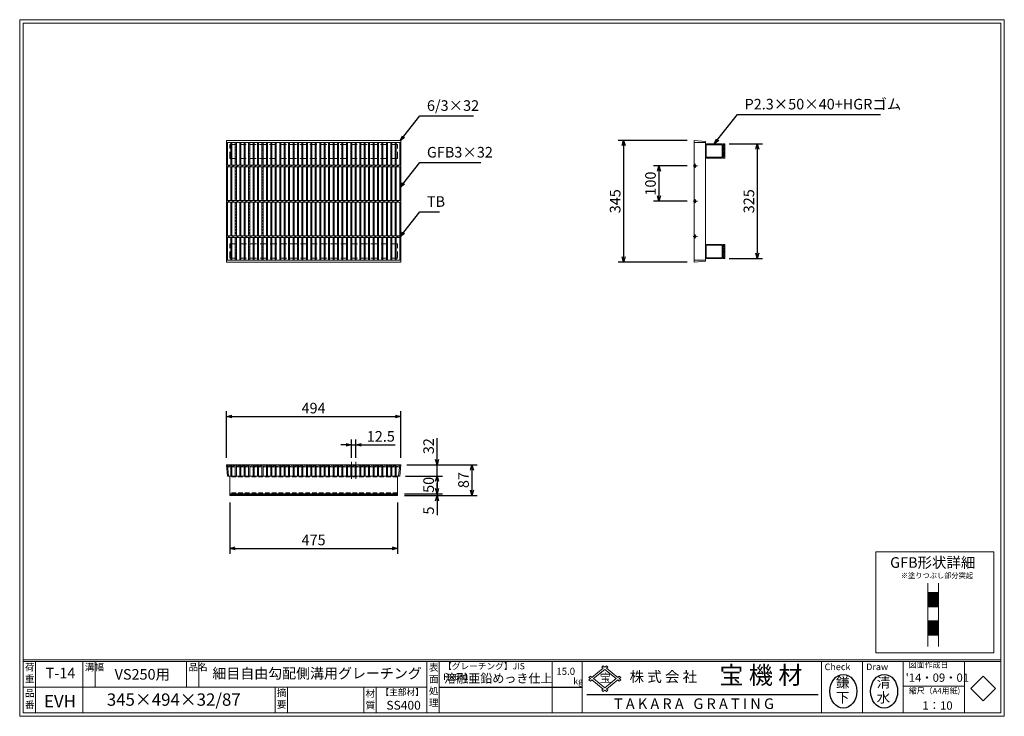
# Model space of a CAD drawing. Units: millimetres. Extents: x 0 to 2790, y 0 to 1973.
import ezdxf

# ---------------------------------------------------------------- set-up
doc = ezdxf.new("R2010")
doc.units = ezdxf.units.MM
doc.linetypes.add('CENTER', pattern=[10, 6.25, -1.25, 1.25, -1.25])
doc.linetypes.add('HIDDEN', pattern=[9.525, 6.35, -3.175])
for name, color, linetype, lineweight in [('エンボス', 4, 'Continuous', 5), ('ゴム', 51, 'Continuous', 13), ('中心線', 1, 'CENTER', 5), ('寸法線', 2, 'Continuous', 9), ('嵩上断面', 112, 'Continuous', 13), ('本体', 7, 'Continuous', 13)]:
    doc.layers.add(name, color=color, linetype=linetype, lineweight=lineweight)
doc.layers.add('外枠', color=7, linetype='Continuous')
doc.dimstyles.new('ISO-25', dxfattribs={"dimscale": 10, "dimtxt": 3, "dimasz": 1.5, "dimexe": 1.5, "dimexo": 2, "dimgap": 0.5, "dimtad": 1, "dimdsep": 46, "dimtxsty": 'Standard', "dimblk": 'OPEN30', "dimcen": 2.5, "dimadec": 0, "dimazin": 0, "dimtfac": 1, "dimtmove": 0, "dimatfit": 0, "dimldrblk": 'OPEN30', "dimfxl": 1, "dimarcsym": 0})

# ---------------------------------------------------------------- blocks, each defined once
blk = doc.blocks.new('_Open30')
at = {"color": 0, "linetype": 'ByBlock', "lineweight": -2}
for p, q in [((-1, 0.27), (0, 0)), ((0, 0), (-1, -0.27)), ((0, 0), (-1, 0))]:
    blk.add_line(p, q, dxfattribs=at)
blk = doc.blocks.new('*D4')
at = {"layer": 'Defpoints', "color": 0, "linetype": 'Continuous', "ltscale": 3}
for p in [(1910.9, 1559), (1811, 1459), (1910.9, 1459)]:
    blk.add_point(p, dxfattribs=at)
at = {"layer": '寸法線', "color": 0, "linetype": 'Continuous', "lineweight": -2, "ltscale": 3}
for p, q in [((1890.9, 1559), (1796, 1559)), ((1811, 1544), (1811, 1474)), ((1890.9, 1459), (1796, 1459))]:
    blk.add_line(p, q, dxfattribs=at)
at = {"layer": '寸法線', "color": 0, "linetype": 'Continuous', "lineweight": -2, "ltscale": 3, "xscale": 15, "yscale": 15, "zscale": 15}
for p, rotation in [((1811, 1559), 90), ((1811, 1459), 270)]:
    blk.add_blockref('_Open30', p, dxfattribs=dict(at, rotation=rotation))
at = {"layer": '寸法線', "color": 0, "linetype": 'Continuous', "ltscale": 3, "insert": (1791, 1509), "char_height": 30, "attachment_point": 5, "rotation": 90}
blk.add_mtext('100', dxfattribs=at)
blk = doc.blocks.new('*D5')
at = {"layer": 'Defpoints', "color": 0, "linetype": 'Continuous', "ltscale": 3}
for p in [(1910.9, 1631.5), (1710.9, 1286.5), (1910.9, 1286.5)]:
    blk.add_point(p, dxfattribs=at)
at = {"layer": '寸法線', "color": 0, "linetype": 'Continuous', "lineweight": -2, "ltscale": 3}
for p, q in [((1890.9, 1631.5), (1695.9, 1631.5)), ((1710.9, 1616.5), (1710.9, 1301.5)), ((1890.9, 1286.5), (1695.9, 1286.5))]:
    blk.add_line(p, q, dxfattribs=at)
at = {"layer": '寸法線', "color": 0, "linetype": 'Continuous', "lineweight": -2, "ltscale": 3, "xscale": 15, "yscale": 15, "zscale": 15}
for p, rotation in [((1710.9, 1631.5), 90), ((1710.9, 1286.5), 270)]:
    blk.add_blockref('_Open30', p, dxfattribs=dict(at, rotation=rotation))
at = {"layer": '寸法線', "color": 0, "linetype": 'Continuous', "ltscale": 3, "insert": (1690.9, 1459), "char_height": 30, "attachment_point": 5, "rotation": 90}
blk.add_mtext('345', dxfattribs=at)
blk = doc.blocks.new('*D6')
at = {"layer": 'Defpoints', "color": 0, "linetype": 'Continuous', "ltscale": 3}
for p in [(1989.9, 1621.5), (1989.9, 1296.5), (2089.8, 1296.5)]:
    blk.add_point(p, dxfattribs=at)
at = {"layer": '寸法線', "color": 0, "linetype": 'Continuous', "lineweight": -2, "ltscale": 3}
for p, q in [((2009.9, 1621.5), (2104.8, 1621.5)), ((2089.8, 1606.5), (2089.8, 1311.5)), ((2009.9, 1296.5), (2104.8, 1296.5))]:
    blk.add_line(p, q, dxfattribs=at)
at = {"layer": '寸法線', "color": 0, "linetype": 'Continuous', "lineweight": -2, "ltscale": 3, "xscale": 15, "yscale": 15, "zscale": 15}
for p, rotation in [((2089.8, 1621.5), 90), ((2089.8, 1296.5), 270)]:
    blk.add_blockref('_Open30', p, dxfattribs=dict(at, rotation=rotation))
at = {"layer": '寸法線', "color": 0, "linetype": 'Continuous', "ltscale": 3, "insert": (2069.8, 1459), "char_height": 30, "attachment_point": 5, "rotation": 90}
blk.add_mtext('325', dxfattribs=at)
blk = doc.blocks.new('*D7')
at = {"layer": 'Defpoints', "color": 0, "linetype": 'Continuous', "ltscale": 3}
for p in [(595.1, 625.6), (1070.1, 625.6), (1070.1, 475.7)]:
    blk.add_point(p, dxfattribs=at)
at = {"layer": '寸法線', "color": 0, "linetype": 'Continuous', "lineweight": -2, "ltscale": 3}
for p, q in [((595.1, 605.6), (595.1, 460.7)), ((1070.1, 605.6), (1070.1, 460.7)), ((610.1, 475.7), (1055.1, 475.7))]:
    blk.add_line(p, q, dxfattribs=at)
at = {"layer": '寸法線', "color": 0, "linetype": 'Continuous', "lineweight": -2, "ltscale": 3, "xscale": 15, "yscale": 15, "zscale": 15, "rotation": 180}
blk.add_blockref('_Open30', (595.1, 475.7), dxfattribs=at)
at = {"layer": '寸法線', "color": 0, "linetype": 'Continuous', "lineweight": -2, "ltscale": 3, "xscale": 15, "yscale": 15, "zscale": 15}
blk.add_blockref('_Open30', (1070.1, 475.7), dxfattribs=at)
at = {"layer": '寸法線', "color": 0, "linetype": 'Continuous', "ltscale": 3, "insert": (832.6, 495.7), "char_height": 30, "attachment_point": 5}
blk.add_mtext('475', dxfattribs=at)
blk = doc.blocks.new('*D8')
at = {"layer": 'Defpoints', "color": 0, "linetype": 'Continuous', "ltscale": 3}
for p in [(1073.1, 680.6), (1070.1, 630.6), (1182.4, 630.6)]:
    blk.add_point(p, dxfattribs=at)
at = {"layer": '寸法線', "color": 0, "linetype": 'Continuous', "lineweight": -2, "ltscale": 3}
for p, q in [((1093.1, 680.6), (1197.4, 680.6)), ((1182.4, 665.6), (1182.4, 645.6)), ((1090.1, 630.6), (1197.4, 630.6))]:
    blk.add_line(p, q, dxfattribs=at)
at = {"layer": '寸法線', "color": 0, "linetype": 'Continuous', "lineweight": -2, "ltscale": 3, "xscale": 15, "yscale": 15, "zscale": 15}
for p, rotation in [((1182.4, 680.6), 90), ((1182.4, 630.6), 270)]:
    blk.add_blockref('_Open30', p, dxfattribs=dict(at, rotation=rotation))
at = {"layer": '寸法線', "color": 0, "linetype": 'Continuous', "ltscale": 3, "insert": (1162.4, 655.6), "char_height": 30, "attachment_point": 5, "rotation": 90}
blk.add_mtext('50', dxfattribs=at)
blk = doc.blocks.new('TB6')
at = {"layer": '本体', "color": 1, "linetype": 'CENTER', "ltscale": 0.3}
for p, q in [((9, 0), (-3, 0)), ((3, 6), (3, -6))]:
    blk.add_line(p, q, dxfattribs=at)
at = {"layer": '本体', "color": 0, "linetype": 'Continuous'}
blk.add_circle((3, 0), 3, dxfattribs=at)
blk = doc.blocks.new('*D9')
at = {"layer": 'Defpoints', "color": 0, "linetype": 'Continuous'}
for p in [(1079.6, 849.1), (585.6, 712.6), (1079.6, 712.6)]:
    blk.add_point(p, dxfattribs=at)
at = {"layer": '寸法線', "color": 0, "linetype": 'Continuous', "lineweight": -2}
for p, q in [((585.6, 732.6), (585.6, 864.1)), ((600.6, 849.1), (1064.6, 849.1)), ((1079.6, 732.6), (1079.6, 864.1))]:
    blk.add_line(p, q, dxfattribs=at)
at = {"layer": '寸法線', "color": 0, "linetype": 'Continuous', "lineweight": -2, "xscale": 15, "yscale": 15, "zscale": 15, "rotation": 180}
blk.add_blockref('_Open30', (585.6, 849.1), dxfattribs=at)
at = {"layer": '寸法線', "color": 0, "linetype": 'Continuous', "lineweight": -2, "xscale": 15, "yscale": 15, "zscale": 15}
blk.add_blockref('_Open30', (1079.6, 849.1), dxfattribs=at)
at = {"layer": '寸法線', "color": 0, "linetype": 'Continuous', "insert": (832.6, 869.1), "char_height": 30, "attachment_point": 5}
blk.add_mtext('494', dxfattribs=at)
blk = doc.blocks.new('*D10')
at = {"layer": 'Defpoints', "color": 0, "linetype": 'Continuous', "ltscale": 3}
for p in [(1077.1, 712.6), (1182.4, 712.6), (1073.1, 680.6)]:
    blk.add_point(p, dxfattribs=at)
at = {"layer": '寸法線', "color": 0, "linetype": 'Continuous', "lineweight": -2, "ltscale": 3}
for p, q in [((1182.4, 727.6), (1182.4, 787.8)), ((1097.1, 712.6), (1197.4, 712.6)), ((1182.4, 680.6), (1182.4, 712.6)), ((1093.1, 680.6), (1197.4, 680.6)), ((1182.4, 665.6), (1182.4, 650.6))]:
    blk.add_line(p, q, dxfattribs=at)
at = {"layer": '寸法線', "color": 0, "linetype": 'Continuous', "lineweight": -2, "ltscale": 3, "xscale": 15, "yscale": 15, "zscale": 15}
for p, rotation in [((1182.4, 712.6), 270), ((1182.4, 680.6), 90)]:
    blk.add_blockref('_Open30', p, dxfattribs=dict(at, rotation=rotation))
at = {"layer": '寸法線', "color": 0, "linetype": 'Continuous', "ltscale": 3, "insert": (1162.4, 765.2), "char_height": 30, "attachment_point": 5, "rotation": 90}
blk.add_mtext('32', dxfattribs=at)
blk = doc.blocks.new('*D11')
at = {"layer": 'Defpoints', "color": 0, "linetype": 'Continuous', "ltscale": 3}
for p in [(1077.1, 712.6), (1070.1, 625.6), (1281.3, 625.6)]:
    blk.add_point(p, dxfattribs=at)
at = {"layer": '寸法線', "color": 0, "linetype": 'Continuous', "lineweight": -2, "ltscale": 3}
for p, q in [((1097.1, 712.6), (1296.3, 712.6)), ((1281.3, 697.6), (1281.3, 640.6)), ((1090.1, 625.6), (1296.3, 625.6))]:
    blk.add_line(p, q, dxfattribs=at)
at = {"layer": '寸法線', "color": 0, "linetype": 'Continuous', "lineweight": -2, "ltscale": 3, "xscale": 15, "yscale": 15, "zscale": 15}
for p, rotation in [((1281.3, 712.6), 90), ((1281.3, 625.6), 270)]:
    blk.add_blockref('_Open30', p, dxfattribs=dict(at, rotation=rotation))
at = {"layer": '寸法線', "color": 0, "linetype": 'Continuous', "ltscale": 3, "insert": (1261.3, 669.1), "char_height": 30, "attachment_point": 5, "rotation": 90}
blk.add_mtext('87', dxfattribs=at)
blk = doc.blocks.new('*D12')
at = {"layer": 'Defpoints', "color": 0, "linetype": 'Continuous'}
for p in [(952.2, 769.1), (939.6, 712.6), (952.2, 712.6)]:
    blk.add_point(p, dxfattribs=at)
at = {"layer": '寸法線', "color": 0, "linetype": 'Continuous', "lineweight": -2}
for p, q in [((939.6, 732.6), (939.6, 784.1)), ((952.2, 732.6), (952.2, 784.1)), ((924.6, 769.1), (909.6, 769.1)), ((939.6, 769.1), (952.2, 769.1)), ((967.2, 769.1), (1064.1, 769.1))]:
    blk.add_line(p, q, dxfattribs=at)
at = {"layer": '寸法線', "color": 0, "linetype": 'Continuous', "lineweight": -2, "xscale": 15, "yscale": 15, "zscale": 15}
blk.add_blockref('_Open30', (939.6, 769.1), dxfattribs=at)
at = {"layer": '寸法線', "color": 0, "linetype": 'Continuous', "lineweight": -2, "xscale": 15, "yscale": 15, "zscale": 15, "rotation": 180}
blk.add_blockref('_Open30', (952.2, 769.1), dxfattribs=at)
at = {"layer": '寸法線', "color": 0, "linetype": 'Continuous', "insert": (1023.1, 789.1), "char_height": 30, "attachment_point": 5}
blk.add_mtext('12.5', dxfattribs=at)
blk = doc.blocks.new('*D13')
at = {"layer": 'Defpoints', "color": 0, "linetype": 'Continuous', "ltscale": 3}
for p in [(1070.1, 630.6), (1070.1, 625.6), (1182.4, 625.6)]:
    blk.add_point(p, dxfattribs=at)
at = {"layer": '寸法線', "color": 0, "linetype": 'Continuous', "lineweight": -2, "ltscale": 3}
for p, q in [((1182.4, 645.6), (1182.4, 660.6)), ((1090.1, 630.6), (1197.4, 630.6)), ((1090.1, 625.6), (1197.4, 625.6)), ((1182.4, 630.6), (1182.4, 625.6)), ((1182.4, 610.6), (1182.4, 570))]:
    blk.add_line(p, q, dxfattribs=at)
at = {"layer": '寸法線', "color": 0, "linetype": 'Continuous', "lineweight": -2, "ltscale": 3, "xscale": 15, "yscale": 15, "zscale": 15}
for p, rotation in [((1182.4, 630.6), 270), ((1182.4, 625.6), 90)]:
    blk.add_blockref('_Open30', p, dxfattribs=dict(at, rotation=rotation))
at = {"layer": '寸法線', "color": 0, "linetype": 'Continuous', "ltscale": 3, "insert": (1162.4, 582.8), "char_height": 30, "attachment_point": 5, "rotation": 90}
blk.add_mtext('5', dxfattribs=at)
blk = doc.blocks.new('平ゴムパッキン')
for p, q in [((3, 0), (3, -40)), ((3, 0), (8, 0)), ((8, 0), (8, -10)), ((8, -10), (8, -30)), ((3, -40), (8, -40)), ((8, -30), (8, -40))]:
    blk.add_line(p, q)
at = {"color": 1}
for p, q in [((3, -3), (4.7, 0)), ((3, -9), (8, -0.3)), ((3, -15), (8, -6.3)), ((3, -21), (8, -12.3)), ((3, -27), (8, -18.3)), ((3, -33), (8, -24.3)), ((3, -39), (8, -30.3)), ((5.9, -40), (8, -36.3))]:
    blk.add_line(p, q, dxfattribs=at)
blk = doc.blocks.new('P-H50')
for p, q in [((2.999997, 0.000001), (46.999997, 0.000001)), ((-0.000003, -2.999999), (-0.000003, -36.999999)), ((49.999997, -36.999999), (49.999997, -2.999999)), ((2.999997, -39.999999), (46.999997, -39.999999))]:
    blk.add_line(p, q)
at = {"linetype": 'Continuous'}
blk.add_lwpolyline([(2.299997, -37.699999), (47.699997, -37.699999), (47.699997, -2.299999), (2.299997, -2.299999)], close=True, dxfattribs=at)
for centre, start, end in [((2.999997, -2.999999), 90, 180), ((46.999997, -2.999999), 0, 90), ((2.999997, -36.999999), 180, 270), ((46.999997, -36.999999), 270, 0)]:
    blk.add_arc(centre, 3, start, end)
blk = doc.blocks.new('鎌下')
at = {"layer": '外枠', "linetype": 'Continuous'}
blk.add_ellipse((61.7, -84.6), major_axis=(0, -47.9), ratio=0.8, dxfattribs=at)
at = {"layer": '外枠', "linetype": 'Continuous', "char_height": 28.175, "width": 43.853, "attachment_point": 1}
for s, insert in [('{\\fHGSeikaishotaiPRO|b0|i0|c128|p65;鎌}', (40.6, -45.6)), ('{\\fHGSeikaishotaiPRO|b0|i0|c128|p65;下}', (40.6, -88.1))]:
    blk.add_mtext(s, dxfattribs=dict(at, insert=insert))
blk = doc.blocks.new('GFB新')
at = {"layer": 'エンボス', "ltscale": 3}
h = blk.add_hatch(dxfattribs=at)
h.set_pattern_fill('ANSI31', color=256, style=0)
h.set_pattern_definition([(45, (-2606.131, 61.8048), (-2.245064, 2.245064), [])])
h.paths.add_polyline_path([(-177.5, 190.2), (-207.7, 190.2), (-207.7, 150.2), (-177.5, 150.2)])
h.paths.add_polyline_path([(-177.5, 110.2), (-207.7, 110.2), (-207.7, 70.2), (-177.5, 70.2)])
at = {"layer": 'エンボス', "lineweight": 0}
for p, q in [((-207.7, 217.5), (-207.7, 37.5)), ((-177.5, 217.5), (-177.5, 37.5))]:
    blk.add_line(p, q, dxfattribs=at)
at = {"layer": 'エンボス', "linetype": 'Continuous'}
for p, q in [((-207.7, 190.2), (-177.5, 190.2)), ((-207.7, 150.2), (-177.5, 150.2)), ((-207.7, 110.2), (-177.5, 110.2)), ((-207.7, 70.2), (-177.5, 70.2))]:
    blk.add_line(p, q, dxfattribs=at)
blk.add_lwpolyline([(-354.3, 306.2), (-20, 306.2), (-20, 20), (-354.3, 20)], close=True, dxfattribs=at)
blk.add_text('GFB形状詳細', height=30, dxfattribs=at).set_placement((-314.1, 260.5))
at = {"layer": 'エンボス', "linetype": 'Continuous', "insert": (-283.8, 246.3), "char_height": 15, "width": 256.247, "attachment_point": 1}
blk.add_mtext('※塗りつぶし部分突起', dxfattribs=at)
blk = doc.blocks.new('*U17')
at = {"layer": '本体', "linetype": 'Continuous'}
for p, q in [((-6.3, 16), (3.3, 16)), ((-6.3, 10), (3.3, 16)), ((-6.3, 10), (3.3, 10))]:
    blk.add_line(p, q, dxfattribs=at)
at = {"layer": '本体', "ltscale": 3}
blk.add_line((-6.3, -16), (3.3, -16), dxfattribs=at)
at = {"layer": '本体', "linetype": 'Continuous'}
blk.add_lwpolyline([(3.3, 16), (6.3, 16), (6.3, -16), (3.3, -16)], close=True, dxfattribs=at)
blk = doc.blocks.new('*U18')
at = {"layer": '本体', "color": 0, "linetype": 'ByBlock', "lineweight": -2}
for p in [(0, 0), (12.59, 0), (25.18, 0), (37.77, 0), (50.36, 0), (62.95, 0), (75.54, 0), (88.13, 0), (100.72, 0), (113.31, 0), (125.9, 0), (138.49, 0), (151.08, 0), (163.67, 0), (176.26, 0), (188.85, 0), (201.44, 0), (214.03, 0), (226.62, 0), (239.21, 0), (251.8, 0), (264.39, 0), (276.98, 0), (289.57, 0), (302.16, 0), (314.75, 0), (327.34, 0), (339.93, 0), (352.52, 0), (365.11, 0), (377.7, 0), (390.29, 0), (402.88, 0), (415.47, 0), (428.06, 0), (440.65, 0), (453.24, 0)]:
    blk.add_blockref('*U17', p, dxfattribs=at)
blk = doc.blocks.new('*U19')
at = {"layer": 'エンボス', "linetype": 'Continuous'}
for p, q in [((4.8, 161.8), (7.8, 163)), ((7.8, 158.8), (4.8, 160)), ((4.8, 154.6), (7.8, 153.4)), ((7.8, 151.6), (4.8, 150.4)), ((4.8, 145), (7.8, 146.2)), ((7.8, 142), (4.8, 143.2)), ((4.8, 137.4), (7.8, 136.2)), ((7.8, 134.4), (4.8, 133.2)), ((4.8, 127.8), (7.8, 129)), ((7.8, 124.8), (4.8, 126)), ((4.8, 120.6), (7.8, 119.4)), ((7.8, 117.6), (4.8, 116.4)), ((4.8, 111), (7.8, 112.2)), ((7.8, 108), (4.8, 109.2)), ((4.8, 95.4), (7.8, 96.6)), ((7.8, 92.4), (4.8, 93.6)), ((4.8, 88.2), (7.8, 87)), ((7.8, 85.2), (4.8, 84)), ((4.8, 78.6), (7.8, 79.8)), ((7.8, 75.6), (4.8, 76.8)), ((4.8, 71.4), (7.8, 70.2)), ((7.8, 68.4), (4.8, 67.2)), ((4.8, 61.8), (7.8, 63)), ((7.8, 58.8), (4.8, 60)), ((4.8, 54.6), (7.8, 53.4)), ((7.8, 51.6), (4.8, 50.4)), ((4.8, 45), (7.8, 46.2)), ((7.8, 42), (4.8, 43.2)), ((4.8, 37.4), (7.8, 36.2)), ((7.8, 34.4), (4.8, 33.2)), ((4.8, 27.8), (7.8, 29)), ((7.8, 24.8), (4.8, 26)), ((4.8, 20.6), (7.8, 19.4)), ((7.8, 17.6), (4.8, 16.4)), ((4.8, 11), (7.8, 12.2)), ((7.8, 8), (4.8, 9.2)), ((4.8, -4.6), (7.8, -3.4)), ((7.8, -7.6), (4.8, -6.4)), ((4.8, -11.8), (7.8, -13)), ((7.8, -14.8), (4.8, -16)), ((4.8, -21.4), (7.8, -20.2)), ((7.8, -24.4), (4.8, -23.2)), ((4.8, -28.6), (7.8, -29.8)), ((7.8, -31.6), (4.8, -32.8)), ((4.8, -38.2), (7.8, -37)), ((7.8, -41.2), (4.8, -40)), ((4.8, -45.4), (7.8, -46.6)), ((7.8, -48.4), (4.8, -49.6)), ((4.8, -55), (7.8, -53.8)), ((7.8, -58), (4.8, -56.8)), ((4.8, -62.6), (7.8, -63.8)), ((7.8, -65.6), (4.8, -66.8)), ((4.8, -72.2), (7.8, -71)), ((7.8, -75.2), (4.8, -74)), ((4.8, -79.4), (7.8, -80.6)), ((7.8, -82.4), (4.8, -83.6)), ((4.8, -89), (7.8, -87.8)), ((7.8, -92), (4.8, -90.8)), ((4.8, -104.6), (7.8, -103.4)), ((7.8, -107.6), (4.8, -106.4)), ((4.8, -111.8), (7.8, -113)), ((7.8, -114.8), (4.8, -116)), ((4.8, -121.4), (7.8, -120.2)), ((7.8, -124.4), (4.8, -123.2)), ((4.8, -128.6), (7.8, -129.8)), ((7.8, -131.6), (4.8, -132.8)), ((4.8, -138.2), (7.8, -137)), ((7.8, -141.2), (4.8, -140)), ((4.8, -145.4), (7.8, -146.6)), ((7.8, -148.4), (4.8, -149.6)), ((4.8, -155), (7.8, -153.8)), ((7.8, -158), (4.8, -156.8)), ((4.8, -162.6), (7.8, -163.8))]:
    blk.add_line(p, q, dxfattribs=at)
at = {"layer": '本体', "linetype": 'Continuous'}
for p, q in [((4.8, 166.5), (4.8, 102.5)), ((7.8, 166.5), (7.8, 102.5)), ((-7.8, 97.5), (4.8, 102.5)), ((4.8, 97.5), (4.8, 2.5)), ((7.8, 97.5), (7.8, 2.5)), ((-7.8, -2.5), (4.8, 2.5)), ((4.8, -2.5), (4.8, -97.5)), ((7.8, -2.5), (7.8, -97.5)), ((-7.8, -102.5), (4.8, -97.5)), ((4.8, -166.5), (4.8, -102.5)), ((7.8, -166.5), (7.8, -102.5))]:
    blk.add_line(p, q, dxfattribs=at)
blk = doc.blocks.new('*U20')
at = {"layer": '本体', "color": 0, "linetype": 'ByBlock', "lineweight": -2}
for p in [(0, 0), (12.59, 0), (25.18, 0), (37.77, 0), (50.36, 0), (62.95, 0), (75.54, 0), (88.13, 0), (100.72, 0), (113.31, 0), (125.9, 0), (138.49, 0), (151.08, 0), (163.67, 0), (176.26, 0), (188.85, 0), (201.44, 0), (214.03, 0), (226.62, 0), (239.21, 0), (251.8, 0), (264.39, 0), (276.98, 0), (289.57, 0), (302.16, 0), (314.75, 0), (327.34, 0), (339.93, 0), (352.52, 0), (365.11, 0), (377.7, 0), (390.29, 0), (402.88, 0), (415.47, 0), (428.06, 0), (440.65, 0), (453.24, 0), (465.83, 0)]:
    blk.add_blockref('*U19', p, dxfattribs=at)

msp = doc.modelspace()

# ---------------------------------------------------------------- hatches: boundary and pattern name
at = {"layer": 'ゴム', "linetype": 'Continuous'}
h = msp.add_hatch(dxfattribs=at)
h.set_pattern_fill('ANSI31', color=256, style=0)
h.set_pattern_definition([(45, (-1.1887, 406.0215), (-2.245064, 2.245064), [])])
h.paths.add_polyline_path([(1070.093, 625.577), (1070.093, 630.577), (595.093, 630.577), (595.093, 625.577)])

# ---------------------------------------------------------------- linework, layer by layer
at = {"layer": 'エンボス', "linetype": 'Continuous'}
for p, q in [((585.593, 1620.768), (588.593, 1621.968)), ((588.593, 1617.768), (585.593, 1618.968)), ((1076.593, 1620.768), (1079.593, 1621.968)), ((1079.593, 1617.768), (1076.593, 1618.968)), ((585.593, 1613.568), (588.593, 1612.368)), ((588.593, 1610.568), (585.593, 1609.368)), ((585.593, 1603.968), (588.593, 1605.168)), ((588.593, 1600.968), (585.593, 1602.168)), ((585.593, 1596.401), (588.593, 1595.201)), ((588.593, 1593.401), (585.593, 1592.201)), ((1076.593, 1613.568), (1079.593, 1612.368)), ((1079.593, 1610.568), (1076.593, 1609.368)), ((1076.593, 1603.968), (1079.593, 1605.168)), ((1079.593, 1600.968), (1076.593, 1602.168)), ((1076.593, 1596.401), (1079.593, 1595.201)), ((1079.593, 1593.401), (1076.593, 1592.201)), ((585.593, 1586.801), (588.593, 1588.001)), ((588.593, 1583.801), (585.593, 1585.001)), ((585.593, 1579.601), (588.593, 1578.401)), ((588.593, 1576.601), (585.593, 1575.401)), ((585.593, 1570.001), (588.593, 1571.201)), ((588.593, 1567.001), (585.593, 1568.201)), ((1076.593, 1586.801), (1079.593, 1588.001)), ((1079.593, 1583.801), (1076.593, 1585.001)), ((1076.593, 1579.601), (1079.593, 1578.401)), ((1079.593, 1576.601), (1076.593, 1575.401)), ((1076.593, 1570.001), (1079.593, 1571.201)), ((1079.593, 1567.001), (1076.593, 1568.201)), ((585.593, 1554.368), (588.593, 1555.568)), ((588.593, 1551.368), (585.593, 1552.568)), ((585.593, 1547.168), (588.593, 1545.968)), ((588.593, 1544.168), (585.593, 1542.968)), ((585.593, 1537.568), (588.593, 1538.768)), ((588.593, 1534.568), (585.593, 1535.768)), ((1076.593, 1554.368), (1079.593, 1555.568)), ((1079.593, 1551.368), (1076.593, 1552.568)), ((1076.593, 1547.168), (1079.593, 1545.968)), ((1079.593, 1544.168), (1076.593, 1542.968)), ((1076.593, 1537.568), (1079.593, 1538.768)), ((1079.593, 1534.568), (1076.593, 1535.768)), ((585.593, 1530.368), (588.593, 1529.168)), ((588.593, 1527.368), (585.593, 1526.168)), ((585.593, 1520.768), (588.593, 1521.968)), ((588.593, 1517.768), (585.593, 1518.968)), ((585.593, 1513.568), (588.593, 1512.368)), ((588.593, 1510.568), (585.593, 1509.368)), ((1076.593, 1530.368), (1079.593, 1529.168)), ((1079.593, 1527.368), (1076.593, 1526.168)), ((1076.593, 1520.768), (1079.593, 1521.968)), ((1079.593, 1517.768), (1076.593, 1518.968)), ((1076.593, 1513.568), (1079.593, 1512.368)), ((1079.593, 1510.568), (1076.593, 1509.368)), ((585.593, 1503.968), (588.593, 1505.168)), ((588.593, 1500.968), (585.593, 1502.168)), ((585.593, 1496.401), (588.593, 1495.201)), ((588.593, 1493.401), (585.593, 1492.201)), ((585.593, 1486.801), (588.593, 1488.001)), ((588.593, 1483.801), (585.593, 1485.001)), ((585.593, 1479.601), (588.593, 1478.401)), ((1076.593, 1503.968), (1079.593, 1505.168)), ((1079.593, 1500.968), (1076.593, 1502.168)), ((1076.593, 1496.401), (1079.593, 1495.201)), ((1079.593, 1493.401), (1076.593, 1492.201)), ((1076.593, 1486.801), (1079.593, 1488.001)), ((1079.593, 1483.801), (1076.593, 1485.001)), ((1076.593, 1479.601), (1079.593, 1478.401)), ((588.593, 1476.601), (585.593, 1475.401)), ((585.593, 1470.001), (588.593, 1471.201)), ((588.593, 1467.001), (585.593, 1468.201)), ((585.593, 1454.368), (588.593, 1455.568)), ((588.593, 1451.368), (585.593, 1452.568)), ((1079.593, 1476.601), (1076.593, 1475.401)), ((1076.593, 1470.001), (1079.593, 1471.201)), ((1079.593, 1467.001), (1076.593, 1468.201)), ((1076.593, 1454.368), (1079.593, 1455.568)), ((1079.593, 1451.368), (1076.593, 1452.568)), ((585.593, 1447.168), (588.593, 1445.968)), ((588.593, 1444.168), (585.593, 1442.968)), ((585.593, 1437.568), (588.593, 1438.768)), ((588.593, 1434.568), (585.593, 1435.768)), ((585.593, 1430.368), (588.593, 1429.168)), ((588.593, 1427.368), (585.593, 1426.168)), ((1076.593, 1447.168), (1079.593, 1445.968)), ((1079.593, 1444.168), (1076.593, 1442.968)), ((1076.593, 1437.568), (1079.593, 1438.768)), ((1079.593, 1434.568), (1076.593, 1435.768)), ((1076.593, 1430.368), (1079.593, 1429.168)), ((1079.593, 1427.368), (1076.593, 1426.168)), ((585.593, 1420.768), (588.593, 1421.968)), ((588.593, 1417.768), (585.593, 1418.968)), ((585.593, 1413.568), (588.593, 1412.368)), ((588.593, 1410.568), (585.593, 1409.368)), ((585.593, 1403.968), (588.593, 1405.168)), ((588.593, 1400.968), (585.593, 1402.168)), ((585.593, 1396.401), (588.593, 1395.201)), ((1076.593, 1420.768), (1079.593, 1421.968)), ((1079.593, 1417.768), (1076.593, 1418.968)), ((1076.593, 1413.568), (1079.593, 1412.368)), ((1079.593, 1410.568), (1076.593, 1409.368)), ((1076.593, 1403.968), (1079.593, 1405.168)), ((1079.593, 1400.968), (1076.593, 1402.168)), ((1076.593, 1396.401), (1079.593, 1395.201)), ((588.593, 1393.401), (585.593, 1392.201)), ((585.593, 1386.801), (588.593, 1388.001)), ((588.593, 1383.801), (585.593, 1385.001)), ((585.593, 1379.601), (588.593, 1378.401)), ((588.593, 1376.601), (585.593, 1375.401)), ((585.593, 1370.001), (588.593, 1371.201)), ((588.593, 1367.001), (585.593, 1368.201)), ((1079.593, 1393.401), (1076.593, 1392.201)), ((1076.593, 1386.801), (1079.593, 1388.001)), ((1079.593, 1383.801), (1076.593, 1385.001)), ((1076.593, 1379.601), (1079.593, 1378.401)), ((1079.593, 1376.601), (1076.593, 1375.401)), ((1076.593, 1370.001), (1079.593, 1371.201)), ((1079.593, 1367.001), (1076.593, 1368.201)), ((585.593, 1354.368), (588.593, 1355.568)), ((588.593, 1351.368), (585.593, 1352.568)), ((585.593, 1347.168), (588.593, 1345.968)), ((588.593, 1344.168), (585.593, 1342.968)), ((1076.593, 1354.368), (1079.593, 1355.568)), ((1079.593, 1351.368), (1076.593, 1352.568)), ((1076.593, 1347.168), (1079.593, 1345.968)), ((1079.593, 1344.168), (1076.593, 1342.968)), ((585.593, 1337.568), (588.593, 1338.768)), ((588.593, 1334.568), (585.593, 1335.768)), ((585.593, 1330.368), (588.593, 1329.168)), ((588.593, 1327.368), (585.593, 1326.168)), ((585.593, 1320.768), (588.593, 1321.968)), ((588.593, 1317.768), (585.593, 1318.968)), ((585.593, 1313.568), (588.593, 1312.368)), ((1076.593, 1337.568), (1079.593, 1338.768)), ((1079.593, 1334.568), (1076.593, 1335.768)), ((1076.593, 1330.368), (1079.593, 1329.168)), ((1079.593, 1327.368), (1076.593, 1326.168)), ((1076.593, 1320.768), (1079.593, 1321.968)), ((1079.593, 1317.768), (1076.593, 1318.968)), ((1076.593, 1313.568), (1079.593, 1312.368)), ((588.593, 1310.568), (585.593, 1309.368)), ((585.593, 1303.968), (588.593, 1305.168)), ((588.593, 1300.968), (585.593, 1302.168)), ((585.593, 1296.401), (588.593, 1295.201)), ((1079.593, 1310.568), (1076.593, 1309.368)), ((1076.593, 1303.968), (1079.593, 1305.168)), ((1079.593, 1300.968), (1076.593, 1302.168)), ((1076.593, 1296.401), (1079.593, 1295.201))]:
    msp.add_line(p, q, dxfattribs=at)
at = {"layer": 'ゴム', "linetype": 'Continuous'}
for p, q in [((595.093, 630.577), (595.093, 625.577)), ((595.093, 625.577), (1070.093, 625.577)), ((1070.093, 625.577), (1070.093, 630.577))]:
    msp.add_line(p, q, dxfattribs=at)
at = {"layer": '中心線', "linetype": 'Continuous'}
for p, q in [((939.606, 720.577), (939.606, 672.577)), ((952.195, 720.577), (952.195, 672.577))]:
    msp.add_line(p, q, dxfattribs=at)
at = {"layer": '外枠', "lineweight": 9, "ltscale": 80}
for p, q in [((2789.511, 1973.269), (0, 1973.269)), ((0, 0), (0, 1973.269)), ((2789.511, 0), (2789.511, 1973.269)), ((0, 0), (2789.511, 0))]:
    msp.add_line(p, q, dxfattribs=at)
at = {"layer": '外枠', "lineweight": 9, "ltscale": 100}
for p, q in [((10, 1963.878), (2780.12, 1963.878)), ((10, 1963.878), (10, 10)), ((2780.12, 1963.878), (2780.12, 10)), ((45, 155.399), (45, 10)), ((179.104, 155.399), (179.104, 10)), ((214.104, 155.399), (214.104, 82.7)), ((472.565, 155.399), (472.565, 82.7)), ((507.565, 155.399), (507.565, 82.7)), ((723.828, 82.7), (723.828, 10)), ((758.828, 82.7), (758.828, 10)), ((974.951, 82.7), (974.951, 10)), ((1009.951, 82.7), (1009.951, 10)), ((10, 10), (2780.12, 10))]:
    msp.add_line(p, q, dxfattribs=at)
at = {"layer": '外枠', "linetype": 'Continuous', "lineweight": 9, "ltscale": 100}
for p, q in [((10, 160.095), (2780.12, 160.095)), ((10, 155.399), (2780.12, 155.399)), ((1153.531, 155.399), (1153.531, 10)), ((1188.532, 155.399), (1188.532, 10)), ((1508.68, 155.399), (1508.68, 10)), ((1593.951, 155.399), (1593.951, 10)), ((1653.436, 142.863), (1649.123, 139.412)), ((1653.436, 142.863), (1657.75, 139.412)), ((1662.064, 142.863), (1657.75, 139.412)), ((1662.064, 142.863), (1666.378, 139.412)), ((2271.731, 155.399), (2271.731, 10)), ((2387.386, 155.399), (2387.386, 10)), ((2503.04, 155.399), (2503.04, 10)), ((2676.662, 155.399), (2676.662, 10)), ((1616.778, 113.536), (1612.464, 110.085)), ((1621.092, 110.085), (1616.778, 113.536)), ((1653.436, 135.961), (1621.092, 110.085)), ((1657.75, 132.51), (1625.405, 106.634)), ((1649.123, 139.412), (1653.436, 135.961)), ((1657.75, 132.51), (1690.095, 106.634)), ((1666.378, 139.412), (1662.064, 135.961)), ((1662.064, 135.961), (1694.409, 110.085)), ((1698.723, 113.536), (1694.409, 110.085)), ((1698.723, 113.536), (1703.037, 110.085)), ((2729.64, 113.462), (2694.775, 78.597)), ((2764.504, 78.597), (2729.64, 113.462)), ((1616.778, 106.634), (1612.464, 110.085)), ((1616.778, 106.634), (1612.464, 103.183)), ((1616.778, 99.732), (1612.464, 103.183)), ((1621.092, 103.183), (1616.778, 99.732)), ((1653.436, 77.307), (1621.092, 103.183)), ((1657.75, 80.758), (1625.405, 106.634)), ((1690.095, 106.634), (1657.75, 80.758)), ((1694.409, 103.183), (1662.064, 77.307)), ((1694.409, 103.183), (1698.723, 99.732)), ((1703.037, 110.085), (1698.723, 106.634)), ((1698.723, 106.634), (1703.037, 103.183)), ((1703.037, 103.183), (1698.723, 99.732)), ((2676.662, 85.048), (2503.04, 85.048)), ((10, 82.7), (1153.53, 82.7)), ((1653.436, 77.307), (1649.123, 73.856)), ((1653.436, 70.405), (1649.123, 73.856)), ((1657.75, 73.856), (1653.436, 70.405)), ((1662.064, 70.405), (1657.75, 73.856)), ((1666.378, 73.856), (1662.064, 77.307)), ((1666.378, 73.856), (1662.064, 70.405)), ((2694.775, 78.597), (2729.64, 43.733)), ((2729.64, 43.733), (2764.504, 78.597))]:
    msp.add_line(p, q, dxfattribs=at)
at = {"layer": '外枠', "ltscale": 3}
for p, q in [((1188.532, 82.7), (1593.951, 82.7)), ((1607.072, 61.671), (2262.174, 61.671))]:
    msp.add_line(p, q, dxfattribs=at)
at = {"layer": '外枠', "linetype": 'Continuous'}
msp.add_ellipse((2449.066, 70.801), major_axis=(0, -47.859), ratio=0.8, dxfattribs=at)
at = {"layer": '嵩上断面', "linetype": 'HIDDEN', "lineweight": 9, "ltscale": 3}
for p, q in [((1070.093, 1619.968), (595.093, 1619.968)), ((595.093, 1579.968), (595.093, 1619.968)), ((1070.093, 1579.968), (1070.093, 1619.968)), ((1070.093, 1579.968), (595.093, 1579.968)), ((595.093, 1337.968), (1070.093, 1337.968)), ((595.093, 1297.968), (595.093, 1337.968)), ((1070.093, 1297.968), (1070.093, 1337.968)), ((595.093, 1297.968), (1070.093, 1297.968))]:
    msp.add_line(p, q, dxfattribs=at)
at = {"layer": '嵩上断面', "linetype": 'Continuous'}
for p, q in [((1070.093, 680.577), (595.093, 680.577)), ((595.093, 680.577), (595.093, 630.577)), ((1070.093, 680.577), (1070.093, 630.577)), ((1070.093, 630.577), (595.093, 630.577))]:
    msp.add_line(p, q, dxfattribs=at)
at = {"layer": '嵩上断面', "linetype": 'HIDDEN', "ltscale": 2}
for p, q in [((1070.093, 678.277), (595.093, 678.277)), ((1070.093, 632.877), (595.093, 632.877))]:
    msp.add_line(p, q, dxfattribs=at)
at = {"layer": '本体', "linetype": 'Continuous'}
for p, q in [((585.593, 1631.468), (1079.593, 1631.468)), ((585.593, 1625.468), (1079.593, 1625.468)), ((585.593, 1625.468), (585.593, 1561.468)), ((588.593, 1625.468), (588.593, 1561.468)), ((1076.593, 1625.468), (1076.593, 1561.468)), ((1079.593, 1625.468), (1079.593, 1561.468)), ((1910.903, 1631.468), (1910.903, 1625.468)), ((1942.903, 1628.468), (1910.903, 1631.468)), ((1910.903, 1625.468), (1942.903, 1625.468)), ((1910.903, 1625.468), (1910.903, 1292.468)), ((1942.903, 1625.468), (1942.903, 1628.468)), ((1942.903, 1625.468), (1942.903, 1292.468)), ((585.593, 1561.468), (1079.593, 1561.468)), ((585.593, 1556.468), (1079.593, 1556.468)), ((585.593, 1556.468), (585.593, 1461.468)), ((588.593, 1556.468), (588.593, 1461.468)), ((1064.003, 1556.468), (1076.593, 1561.468)), ((1076.593, 1556.468), (1076.593, 1461.468)), ((1079.593, 1556.468), (1079.593, 1461.468)), ((585.593, 1461.468), (1079.593, 1461.468)), ((585.593, 1456.468), (1079.593, 1456.468)), ((585.593, 1456.468), (585.593, 1361.468)), ((588.593, 1456.468), (588.593, 1361.468)), ((1064.003, 1456.468), (1076.593, 1461.468)), ((1076.593, 1456.468), (1076.593, 1361.468)), ((1079.593, 1456.468), (1079.593, 1361.468)), ((585.593, 1361.468), (1079.593, 1361.468)), ((585.593, 1356.468), (1079.593, 1356.468)), ((585.593, 1292.468), (585.593, 1356.468)), ((588.593, 1292.468), (588.593, 1356.468)), ((1064.003, 1356.468), (1076.593, 1361.468)), ((1076.593, 1292.468), (1076.593, 1356.468)), ((1079.593, 1292.468), (1079.593, 1356.468)), ((585.593, 1292.468), (1079.593, 1292.468)), ((585.593, 1286.468), (1079.593, 1286.468)), ((1910.903, 1292.468), (1942.903, 1292.468)), ((1910.903, 1286.468), (1910.903, 1292.468)), ((1942.903, 1289.468), (1910.903, 1286.468)), ((1942.903, 1292.468), (1942.903, 1289.468)), ((588.541, 712.577), (598.183, 712.577)), ((598.183, 712.577), (588.593, 712.577)), ((589.142, 706.577), (598.272, 712.577)), ((589.142, 706.577), (598.183, 706.577)), ((1067.003, 712.577), (1076.593, 712.577)), ((1076.606, 712.577), (1067.003, 712.577)), ((1067.003, 706.577), (1076.606, 712.577)), ((1076.043, 706.577), (1067.003, 706.577))]:
    msp.add_line(p, q, dxfattribs=at)
at = {"layer": '本体', "ltscale": 3}
for p, q in [((585.593, 1631.468), (585.593, 1286.468)), ((1079.593, 1631.468), (1079.593, 1286.468)), ((590.073, 680.577), (598.183, 680.577)), ((1067.012, 680.577), (1075.112, 680.577))]:
    msp.add_line(p, q, dxfattribs=at)
at = {"layer": '本体', "linetype": 'Continuous'}
for points in [[(588.58, 712.577), (585.593, 712.297), (588.58, 680.437), (591.567, 680.717)], [(598.183, 712.577), (601.183, 712.577), (601.183, 680.577), (598.183, 680.577)], [(1076.606, 712.577), (1079.593, 712.297), (1076.606, 680.437), (1073.619, 680.717)]]:
    msp.add_lwpolyline(points, close=True, dxfattribs=at)

# ---------------------------------------------------------------- block references
at = {"layer": 'ゴム', "linetype": 'Continuous'}
msp.add_blockref('平ゴムパッキン', (1989.903, 1621.468), dxfattribs=at)
at = {"layer": 'ゴム', "linetype": 'Continuous', "xscale": -1, "rotation": 180}
msp.add_blockref('平ゴムパッキン', (1989.903, 1296.468), dxfattribs=at)
at = {"layer": '外枠', "ltscale": 3}
msp.add_blockref('鎌下', (2271.731, 155.399), dxfattribs=at)
at = {"layer": '嵩上断面', "ltscale": 3}
msp.add_blockref('P-H50', (1942.903, 1621.468), dxfattribs=at)
at = {"layer": '嵩上断面', "ltscale": 3, "xscale": -1, "rotation": 180}
msp.add_blockref('P-H50', (1942.903, 1296.468), dxfattribs=at)
at = {"layer": '本体'}
for name, p in [('*U20', (593.388, 1458.968)), ('*U18', (607.477, 696.577))]:
    msp.add_blockref(name, p, dxfattribs=at)
at = {"layer": '本体', "linetype": 'Continuous'}
for p in [(1910.903, 1558.968), (1910.903, 1458.968), (1910.903, 1358.968)]:
    msp.add_blockref('TB6', p, dxfattribs=at)
at = {"layer": '本体', "ltscale": 3}
msp.add_blockref('GFB新', (2780.12, 160.095), dxfattribs=at)

# ---------------------------------------------------------------- texts
at = {"layer": '外枠', "linetype": 'Continuous', "lineweight": 9, "ltscale": 100, "attachment_point": 1}
for s, insert, char_height, width in [('荷\\P重', (14.92, 149.332), 20, 30.0799), ('溝幅', (184.435, 149.307), 20, 29.6694), ('品名', (477.896, 149.307), 20, 29.6694), ('細目自由勾配側溝用グレーチング', (545.78, 136.154), 29, 664.6119), ('表\\P面\\P処\\P理', (1159.385, 148.611), 20, 1015.1375), ('【グレーチング】JIS\u3000H8641', (1199.762, 151.082), 18, 301.8661), ('宝 機 材', (1982.247, 141.531), 50, 269.1378), ('Check', (2280.29, 149.513), 18.7831, 274.13809), ('Draw', (2398.035, 149.513), 18.7831, 274.13809), ('図面作成日', (2518.898, 153.73), 16.4352, 274.1381), ('T-14', (73.477, 137.376), 30, 126.3036), ('VS250用', (268.934, 133.857), 30, 163.9045), ('溶融亜鉛めっき仕上', (1202.678, 120.138), 25, 1015.1375), ('15.0', (1520.477, 137.5), 20, 1015.1375), ('{\\fＭＳ ゴシック|b0|i0|c128|p49;宝}', (1642.841, 120.818), 23.95394, 23.85059), ('株 式 会 社', (1728.021, 127.167), 30, 282.8297), ("'14・09・01", (2509.986, 121.221), 23.4788, 274.1381), ('kg', (1568.465, 108.414), 18, 25.456), ('品\\P番', (15.057, 75.82), 20, 23.52947), ('EVH', (68.928, 59.96), 35, 88.8698), ('345×494×32/87', (246.857, 64.818), 35, 532.9183), ('摘\\P要', (728.478, 76.926), 20, 664.6119), ('材\\P質', (979.733, 74.848), 20, 31.38948), ('【主部材】', (1022.193, 77.61), 18, 122.0406), ('縮尺（A4用紙)', (2518.898, 80.525), 16.4352, 274.1381), ('SS400', (1038.975, 43.782), 25, 122.0406), ('T A K A R A   G R A T I N G', (1683.622, 50.715), 30.00024, 539.48276), ('1：10', (2557.587, 42.242), 23.4788, 274.1381)]:
    msp.add_mtext(s, dxfattribs=dict(at, insert=insert, char_height=char_height, width=width))
at = {"layer": '外枠', "linetype": 'Continuous', "char_height": 28.17461, "width": 43.8527, "attachment_point": 1}
for s, insert in [('{\\fHG正楷書体-PRO|b0|i0|c128|p65;清}', (2427.939, 109.78)), ('{\\fHG正楷書体-PRO|b0|i0|c128|p65;水}', (2427.939, 67.25))]:
    msp.add_mtext(s, dxfattribs=dict(at, insert=insert))
at = {"layer": '寸法線', "linetype": 'Continuous', "char_height": 30, "attachment_point": 7}
for s, insert in [('6/3×32', (1153.784, 1705.678)), ('P2.3×50×40+HGRゴム', (2053.614, 1709.678)), ('GFB3×32', (1153.784, 1573.465)), ('TB', (1153.784, 1433.774))]:
    msp.add_mtext(s, dxfattribs=dict(at, insert=insert))

# ---------------------------------------------------------------- dimensions: what is measured, and where the dimension line sits
at = {"layer": '寸法線', "linetype": 'Continuous'}
for base, p1, p2, picture, middle in [((1710.916, 1286.468), (1910.903, 1631.468), (1910.903, 1286.468), '*D5', (1690.916, 1458.968)), ((2089.784, 1296.468), (1989.903, 1621.468), (1989.903, 1296.468), '*D6', (2069.784, 1458.968)), ((1810.96, 1458.968), (1910.903, 1558.968), (1910.903, 1458.968), '*D4', (1790.96, 1508.968)), ((1182.357, 712.577), (1073.093, 680.577), (1077.093, 712.577), '*D10', (1162.357, 765.166)), ((1281.32, 625.577), (1077.093, 712.577), (1070.093, 625.577), '*D11', (1261.32, 669.077)), ((1182.357, 630.577), (1073.093, 680.577), (1070.093, 630.577), '*D8', (1162.357, 655.577)), ((1182.357, 625.577), (1070.093, 630.577), (1070.093, 625.577), '*D13', (1162.357, 582.811))]:
    dim = msp.add_linear_dim(base=base, p1=p1, p2=p2, angle=90, dimstyle='ISO-25', dxfattribs=at)
    dim.commit()
    dim.dimension.update_dxf_attribs({"geometry": picture, "text_midpoint": middle})
dim = msp.add_linear_dim(base=(1079.593, 849.146), p1=(585.593, 712.577), p2=(1079.593, 712.577), dimstyle='ISO-25', override={"dimtmove": 0}, dxfattribs=at)
dim.commit()
dim.dimension.update_dxf_attribs({"geometry": '*D9', "text_midpoint": (832.593, 849.146), "dimtype": 160})
dim = msp.add_linear_dim(base=(952.195, 769.146), p1=(939.606, 712.577), p2=(952.195, 712.577), text='12.5', dimstyle='ISO-25', override={"dimtmove": 0}, dxfattribs=at)
dim.commit()
dim.dimension.update_dxf_attribs({"geometry": '*D12', "text_midpoint": (1023.134, 789.146)})
dim = msp.add_linear_dim(base=(1070.093, 475.697), p1=(595.093, 625.577), p2=(1070.093, 625.577), dimstyle='ISO-25', dxfattribs=at)
dim.commit()
dim.dimension.update_dxf_attribs({"geometry": '*D7', "text_midpoint": (832.593, 495.697)})

# ---------------------------------------------------------------- leaders
at = {"layer": '寸法線', "linetype": 'Continuous', "annotation_type": 0, "has_hookline": 1, "hookline_direction": 0}
for points, text_width in [([(1967.903, 1621.468), (2033.614, 1704.678), (2048.614, 1704.678)], 385.431), ([(1078.074, 1629.968), (1133.784, 1700.678), (1148.784, 1700.678)], 132.183), ([(1078.074, 1497.754), (1133.784, 1568.465), (1148.784, 1568.465)], 152.284), ([(1078.074, 1358.063), (1133.784, 1428.774), (1148.784, 1428.774)], 35.787)]:
    msp.add_leader(points, dimstyle='ISO-25', override={"dimgap": 0.5, "dimtad": 1}, dxfattribs=dict(at, text_width=text_width))

doc.saveas('drawing.dxf')
